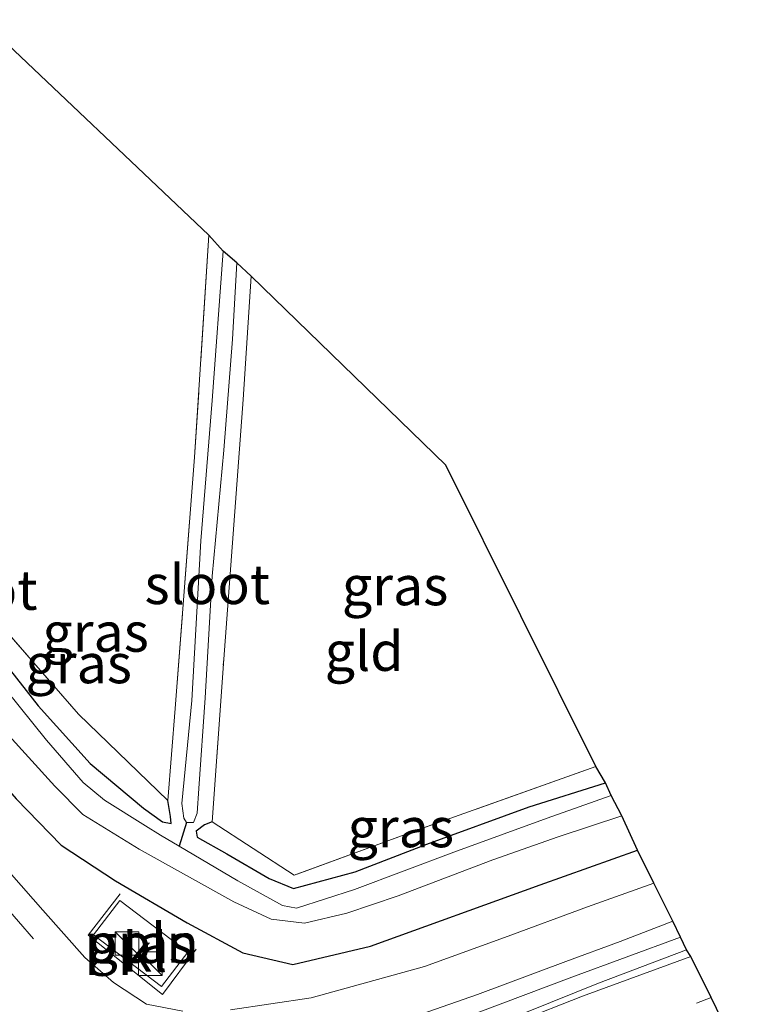
# Model space of a CAD drawing. Units: metres. Extents: x 169998 to 176082, y 387498 to 393750.
# Drawn here: x 172747 to 172792, y 393448 to 393510 of the extents above; entities that cross this region are included whole.
import ezdxf
from ezdxf.enums import TextEntityAlignment as Align

# ---------------------------------------------------------------- set-up
doc = ezdxf.new("R2010")
doc.units = ezdxf.units.M
for name, pattern in [('IE-TERREINAFSCHEIDING', [10, 8, -2]), ('VW-1-3_STREEP', [4, 1, -3]), ('VW-3-9_STREEP', [12, 3, -9])]:
    doc.linetypes.add(name, pattern=pattern)
doc.layers.get('0').update_dxf_attribs({"lineweight": 25})
for name, color, linetype, lineweight in [('B-ME-AL-OVERIG-L-B1', 7, 'Continuous', 18), ('B-ME-IE-GRASLAND-GV-B6', 93, 'Continuous', 18), ('B-ME-IE-GRONDWERKLIJN-GROND_INGERICHT-GV-B6', 253, 'Continuous', 18), ('B-ME-IE-INRICHTINGSELEMENT-S-B1', 253, 'Continuous', 18), ('B-ME-IE-TERREINAFSCHEIDING-RASTERHEKWERK-L-B1', 8, 'IE-TERREINAFSCHEIDING', 18), ('B-ME-OG-WATER-GV-B6', 153, 'Continuous', 18), ('B-ME-VH-VERH_SOORT-BITUMEN-GV-B6', 8, 'IE-TERREINAFSCHEIDING-NATUURLIJK-HOUTWAL', 18), ('B-ME-VH-VERH_SOORT-KLINKERS-GV-B6', 8, 'IE-TERREINAFSCHEIDING-NATUURLIJK-HOUTWAL', 18), ('B-ME-VW-MARKERING-13STREEP-045-L-B1', 255, 'VW-1-3_STREEP', 18), ('B-ME-VW-MARKERING-39STREEP-015-L-B1', 255, 'VW-3-9_STREEP', 18), ('B-ME-VW-MARKERING-STREEP-015-L-B1', 7, 'Continuous', 18)]:
    doc.layers.add(name, color=color, linetype=linetype, lineweight=lineweight)
for name, color, linetype in [('B-ME-GW-INSTEEKWATERGANG-L-B1', 10, 'Continuous'), ('B-ME-GW-WATERGANG-GREPPEL-L-B1', 10, 'Continuous'), ('B-ME-KG-KADASTRAAL-OPNAMEDTMGRENS-L-B1', 10, 'Continuous')]:
    doc.layers.add(name, color=color, linetype=linetype)
doc.styles.add('NLCS-ISO', font='NLCS-ISO.TTF')
doc.linetypes.add('IE-TERREINAFSCHEIDING-NATUURLIJK-HOUTWAL', pattern='A,7,-1.5,[67,NLCS.SHX,S=0.75,R=45,X=0,Y=0],-1.5,7,-1.5,[70,NLCS.SHX,S=0.75,R=0,X=0,Y=0],-1.5', length=20)

# ---------------------------------------------------------------- blocks, each defined once
blk = doc.blocks.new('kast')
blk.add_line((-0.75, -0.75), (0.75, 0.75))
blk.add_lwpolyline([(-0.75, 0.75), (0.75, 0.75), (0.75, -0.75), (-0.75, -0.75)], close=True)

msp = doc.modelspace()

# ---------------------------------------------------------------- linework, layer by layer
at = {"layer": 'B-ME-AL-OVERIG-L-B1'}
msp.add_polyline3d([(172753.125, 393454.703, 15.82), (172751.095, 393452.061, 15.943), (172755.806, 393448.291, 15.935), (172757.953, 393451.18, 15.832)], dxfattribs=at)
at = {"layer": 'B-ME-GW-INSTEEKWATERGANG-L-B1'}
for points in [[(172724.664, 393493.137, 14.137), (172724.566, 393492.385, 14.125), (172725.03, 393491.67, 14.166), (172726.785, 393490.101, 14.198), (172730.098, 393487.295, 14.186), (172733.667, 393483.964, 14.174), (172738.036, 393478.761, 14.141), (172740.683, 393475.583, 14.129), (172743.988, 393471.641, 14.239), (172747.9, 393466.649, 14.309), (172751.209, 393462.983, 14.354), (172754.61, 393460.139, 14.358), (172755.815, 393459.285, 14.268), (172756.366, 393459.178, 14.256), (172756.319, 393459.623, 14.256), (172756.156, 393460.635, 14.297)], [(172717.107, 393491.464, 15.222), (172720.723, 393488.58, 15.255), (172727.034, 393483.3, 15.292), (172732.824, 393477.143, 15.28), (172738.102, 393470.737, 15.284), (172742.503, 393465.322, 15.439), (172746.517, 393460.745, 15.488), (172749.379, 393457.801, 15.525), (172752.837, 393455.524, 15.718), (172757.389, 393452.842, 15.771), (172760.927, 393450.935, 15.775), (172764.104, 393450.203, 15.783), (172769.052, 393451.36, 15.804), (172779.84, 393455.261, 15.673), (172786.025, 393457.465, 15.628)], [(172758.966, 393459.274, 14.383), (172758.483, 393459.081, 14.346), (172757.961, 393458.69, 14.317), (172758.022, 393458.303, 14.317), (172759.916, 393457.234, 14.379), (172762.596, 393455.678, 14.452), (172764.146, 393455.026, 14.465), (172768.075, 393456.097, 14.497), (172772.621, 393457.847, 14.579), (172779.135, 393460.224, 14.526), (172783.977, 393461.763, 14.51)]]:
    msp.add_polyline3d(points, dxfattribs=at)
at = {"layer": 'B-ME-GW-WATERGANG-GREPPEL-L-B1'}
msp.add_line((172757.35, 393459.234, 13.854), (172756.878, 393457.727, 13.654), dxfattribs=at)
at = {"layer": 'B-ME-IE-GRASLAND-GV-B6'}
for points in [[(172743.988, 393471.641, 14.239), (172747.9, 393466.649, 14.309), (172751.209, 393462.983, 14.354), (172754.61, 393460.139, 14.358), (172755.815, 393459.285, 14.268), (172756.366, 393459.178, 14.256), (172756.319, 393459.623, 14.256), (172756.156, 393460.635, 14.297), (172756.629, 393466.484, 14.284), (172757.859, 393482.484, 14.092), (172758.754, 393496.604, 14.067), (172759.684, 393495.582, 13.854), (172758.973, 393486.077, 13.854), (172758.262, 393477.152, 13.854), (172757.676, 393466.991, 13.854), (172757.053, 393460.438, 13.854), (172757.163, 393459.513, 13.854), (172757.35, 393459.234, 13.854), (172756.878, 393457.727, 13.654), (172755.698, 393458.434, 13.654), (172754.744, 393459.02, 13.654), (172752.138, 393460.657, 13.654), (172750.767, 393461.789, 13.654), (172748.437, 393464.47, 13.654), (172744.074, 393469.881, 13.654)], [(172758.966, 393459.274, 14.383), (172758.483, 393459.081, 14.346), (172757.961, 393458.69, 14.317), (172758.022, 393458.303, 14.317), (172759.916, 393457.234, 14.379), (172762.596, 393455.678, 14.452), (172764.146, 393455.026, 14.465), (172768.075, 393456.097, 14.497), (172772.621, 393457.847, 14.579), (172779.135, 393460.224, 14.526), (172783.977, 393461.763, 14.51), (172784.337, 393460.951, 13.654), (172780.282, 393459.513, 13.654), (172774.341, 393457.352, 13.654), (172768.032, 393454.975, 13.654), (172764.334, 393453.783, 13.654), (172763.438, 393453.959, 13.654), (172760.61, 393455.522, 13.654), (172756.878, 393457.727, 13.654), (172757.35, 393459.234, 13.854), (172757.797, 393459.236, 13.854), (172758.023, 393459.823, 13.854), (172758.12, 393461.389, 13.854), (172758.528, 393467.172, 13.854), (172758.965, 393474.913, 13.854), (172759.707, 393482.921, 13.854), (172760.262, 393489.989, 13.854), (172760.536, 393494.832, 13.854), (172761.464, 393493.992, 14.256), (172760.94, 393486.14, 14.293), (172759.708, 393469.617, 14.379), (172758.966, 393459.274, 14.383)], [(172756.319, 393459.623, 14.256), (172756.366, 393459.178, 14.256), (172755.815, 393459.285, 14.268), (172754.61, 393460.139, 14.358), (172751.209, 393462.983, 14.354), (172747.9, 393466.649, 14.309), (172743.988, 393471.641, 14.239), (172740.683, 393475.583, 14.129), (172738.036, 393478.761, 14.141), (172733.667, 393483.964, 14.174), (172730.098, 393487.295, 14.186), (172726.785, 393490.101, 14.198), (172725.03, 393491.67, 14.166), (172724.566, 393492.385, 14.125), (172724.664, 393493.137, 14.137), (172726.928, 393491.543, 14.182), (172730.889, 393488.195, 14.252), (172736.023, 393482.914, 14.256), (172740.064, 393478.236, 14.198), (172744.74, 393472.698, 14.415), (172750.475, 393466.13, 14.469), (172756.156, 393460.635, 14.297), (172756.319, 393459.623, 14.256)], [(172757.104, 393447.225, 15.914), (172754.803, 393447.679, 15.914), (172752.692, 393449.046, 15.931), (172750.882, 393450.637, 15.943), (172748.214, 393453.66, 15.828), (172744.809, 393457.489, 15.775), (172740.434, 393462.305, 15.664), (172735.459, 393467.98, 15.611), (172730.857, 393473.047, 15.607), (172729.277, 393474.841, 15.57), (172726.006, 393478.339, 15.55), (172721.172, 393482.981, 15.517), (172716.629, 393486.967, 15.513), (172713.911, 393489.387, 15.513), (172717.107, 393491.464, 15.222), (172720.723, 393488.58, 15.255), (172727.034, 393483.3, 15.292), (172732.824, 393477.143, 15.28), (172738.102, 393470.737, 15.284), (172742.503, 393465.322, 15.439), (172746.517, 393460.745, 15.488), (172749.379, 393457.801, 15.525), (172752.837, 393455.524, 15.718)], [(172744.355, 393466.618, 13.654), (172748.96, 393461.554, 13.654), (172750.751, 393459.742, 13.654), (172754.326, 393457.53, 13.654), (172760.343, 393454.182, 13.654), (172762.725, 393453.087, 13.654), (172764.852, 393452.834, 13.654), (172767.53, 393453.464, 13.654), (172770.801, 393454.573, 13.654), (172776.826, 393456.858, 13.654), (172780.974, 393458.327, 13.654), (172785.014, 393459.657, 13.654), (172786.025, 393457.465, 15.628), (172779.84, 393455.261, 15.673), (172769.052, 393451.36, 15.804), (172764.104, 393450.203, 15.783), (172760.927, 393450.935, 15.775), (172757.389, 393452.842, 15.771), (172752.837, 393455.524, 15.718), (172749.379, 393457.801, 15.525), (172746.517, 393460.745, 15.488)], [(172783.366, 393462.797, 14.645), (172783.977, 393461.763, 14.51), (172779.135, 393460.224, 14.526), (172772.621, 393457.847, 14.579), (172768.075, 393456.097, 14.497), (172764.146, 393455.026, 14.465), (172762.596, 393455.678, 14.452), (172759.916, 393457.234, 14.379), (172758.022, 393458.303, 14.317), (172757.961, 393458.69, 14.317), (172758.483, 393459.081, 14.346), (172758.966, 393459.274, 14.383), (172764.198, 393455.885, 14.555), (172771.889, 393458.705, 14.645), (172783.366, 393462.797, 14.645)], [(172752.837, 393455.524, 15.718), (172757.389, 393452.842, 15.771), (172760.927, 393450.935, 15.775), (172764.104, 393450.203, 15.783), (172769.052, 393451.36, 15.804), (172779.84, 393455.261, 15.673), (172786.025, 393457.465, 15.628), (172787.067, 393455.368, 15.771), (172782.846, 393453.871, 15.828), (172777.573, 393451.91, 15.849), (172772.481, 393450.07, 15.865), (172765.269, 393448.083, 15.902), (172760.144, 393447.319, 15.927)], [(172751.434, 393452.085, 15.951), (172755.754, 393448.795, 15.951), (172757.425, 393450.99, 15.865), (172753.106, 393454.279, 15.865), (172751.434, 393452.085, 15.951)], [(172788.274, 393452.951, 15.808), (172788.745, 393451.938, 15.886), (172789.138, 393451.124, 15.963), (172783.544, 393449.017, 16.017), (172774.387, 393445.313, 16.152), (172764.206, 393441.299, 16.164), (172757.719, 393438.718, 16.164), (172757.185, 393440.539, 16.078), (172756.732, 393442.198, 16.029), (172756.757, 393443.423, 15.992), (172757.251, 393444.377, 16), (172759.066, 393444.371, 15.98), (172761.325, 393444.54, 15.963), (172764.716, 393444.945, 15.939), (172770.442, 393446.409, 15.972), (172775.849, 393448.284, 15.972), (172781.455, 393450.396, 15.922), (172784.909, 393451.673, 15.877), (172788.274, 393452.951, 15.808)]]:
    msp.add_polyline3d(points, dxfattribs=at)
at = {"layer": 'B-ME-IE-GRONDWERKLIJN-GROND_INGERICHT-GV-B6'}
for points in [[(172724.987, 393496.898, 14.059), (172744.297, 393510.312, 14.145), (172758.754, 393496.604, 14.067), (172757.859, 393482.484, 14.092), (172756.629, 393466.484, 14.284), (172756.156, 393460.635, 14.297), (172750.475, 393466.13, 14.469), (172744.74, 393472.698, 14.415), (172740.064, 393478.236, 14.198), (172736.023, 393482.914, 14.256), (172730.889, 393488.195, 14.252), (172726.928, 393491.543, 14.182), (172724.664, 393493.137, 14.137), (172724.987, 393496.898, 14.059)], [(172783.366, 393462.797, 14.645), (172771.889, 393458.705, 14.645), (172764.198, 393455.885, 14.555), (172758.966, 393459.274, 14.383), (172759.708, 393469.617, 14.379), (172760.94, 393486.14, 14.293), (172761.464, 393493.992, 14.256), (172773.84, 393481.971, 14.477), (172783.366, 393462.797, 14.645)]]:
    msp.add_polyline3d(points, dxfattribs=at)
at = {"layer": 'B-ME-IE-TERREINAFSCHEIDING-RASTERHEKWERK-L-B1'}
for points in [[(172758.754, 393496.604, 14.067), (172757.859, 393482.484, 14.092), (172756.629, 393466.484, 14.284), (172756.156, 393460.635, 14.297), (172750.475, 393466.13, 14.469), (172744.74, 393472.698, 14.415), (172740.064, 393478.236, 14.198), (172736.023, 393482.914, 14.256), (172730.889, 393488.195, 14.252), (172726.928, 393491.543, 14.182), (172724.664, 393493.137, 14.137), (172724.987, 393496.898, 14.059)], [(172783.366, 393462.797, 14.645), (172771.889, 393458.705, 14.645), (172764.198, 393455.885, 14.555), (172758.966, 393459.274, 14.383), (172759.708, 393469.617, 14.379), (172760.94, 393486.14, 14.293), (172761.464, 393493.992, 14.256)], [(172788.745, 393451.938, 15.886), (172781.842, 393449.39, 15.98), (172770.416, 393445.079, 16.086), (172763.561, 393442.476, 16.119)]]:
    msp.add_polyline3d(points, dxfattribs=at)
at = {"layer": 'B-ME-KG-KADASTRAAL-OPNAMEDTMGRENS-L-B1'}
msp.add_polyline3d([(172792.366, 393444.695, 15.959), (172790.713, 393448.094, 16), (172789.414, 393450.717, 15.98), (172789.138, 393451.124, 15.963), (172788.745, 393451.938, 15.886), (172788.274, 393452.951, 15.808), (172787.067, 393455.368, 15.771), (172786.025, 393457.465, 15.628), (172785.014, 393459.657, 13.654), (172784.337, 393460.951, 13.654), (172783.977, 393461.763, 14.51), (172783.366, 393462.797, 14.645), (172773.84, 393481.971, 14.477), (172761.464, 393493.992, 14.256), (172760.536, 393494.832, 13.854), (172759.684, 393495.582, 13.854), (172758.754, 393496.604, 14.067), (172744.297, 393510.312, 14.145)], dxfattribs=at)
at = {"layer": 'B-ME-OG-WATER-GV-B6'}
for points in [[(172760.536, 393494.832, 13.854), (172760.262, 393489.989, 13.854), (172759.707, 393482.921, 13.854), (172758.965, 393474.913, 13.854), (172758.528, 393467.172, 13.854), (172758.12, 393461.389, 13.854), (172758.023, 393459.823, 13.854), (172757.797, 393459.236, 13.854), (172757.35, 393459.234, 13.854), (172757.163, 393459.513, 13.854), (172757.053, 393460.438, 13.854), (172757.676, 393466.991, 13.854), (172758.262, 393477.152, 13.854), (172758.973, 393486.077, 13.854), (172759.684, 393495.582, 13.854), (172760.536, 393494.832, 13.854)], [(172744.074, 393469.881, 13.654), (172748.437, 393464.47, 13.654), (172750.767, 393461.789, 13.654), (172752.138, 393460.657, 13.654), (172754.744, 393459.02, 13.654), (172755.698, 393458.434, 13.654), (172756.878, 393457.727, 13.654), (172760.61, 393455.522, 13.654), (172763.438, 393453.959, 13.654), (172764.334, 393453.783, 13.654), (172768.032, 393454.975, 13.654), (172774.341, 393457.352, 13.654), (172780.282, 393459.513, 13.654), (172784.337, 393460.951, 13.654), (172785.014, 393459.657, 13.654), (172780.974, 393458.327, 13.654), (172776.826, 393456.858, 13.654), (172770.801, 393454.573, 13.654), (172767.53, 393453.464, 13.654), (172764.852, 393452.834, 13.654), (172762.725, 393453.087, 13.654), (172760.343, 393454.182, 13.654), (172754.326, 393457.53, 13.654), (172750.751, 393459.742, 13.654), (172748.96, 393461.554, 13.654), (172744.355, 393466.618, 13.654)]]:
    msp.add_polyline3d(points, dxfattribs=at)
at = {"layer": 'B-ME-VH-VERH_SOORT-BITUMEN-GV-B6'}
for points in [[(172744.809, 393457.489, 15.775), (172748.214, 393453.66, 15.828), (172750.882, 393450.637, 15.943), (172752.692, 393449.046, 15.931), (172754.803, 393447.679, 15.914)], [(172760.144, 393447.319, 15.927), (172765.269, 393448.083, 15.902), (172772.481, 393450.07, 15.865), (172777.573, 393451.91, 15.849), (172782.846, 393453.871, 15.828), (172787.067, 393455.368, 15.771), (172788.274, 393452.951, 15.808), (172784.909, 393451.673, 15.877), (172781.455, 393450.396, 15.922), (172775.849, 393448.284, 15.972), (172770.442, 393446.409, 15.972)], [(172774.387, 393445.313, 16.152), (172783.544, 393449.017, 16.017), (172789.138, 393451.124, 15.963), (172789.414, 393450.717, 15.98), (172790.713, 393448.094, 16), (172792.366, 393444.695, 15.959)], [(172754.803, 393447.679, 15.914), (172757.104, 393447.225, 15.914)]]:
    msp.add_polyline3d(points, dxfattribs=at)
at = {"layer": 'B-ME-VH-VERH_SOORT-KLINKERS-GV-B6'}
msp.add_polyline3d([(172755.754, 393448.795, 15.951), (172751.434, 393452.085, 15.951), (172753.106, 393454.279, 15.865), (172757.425, 393450.99, 15.865), (172755.754, 393448.795, 15.951)], dxfattribs=at)
at = {"layer": 'B-ME-VW-MARKERING-13STREEP-045-L-B1'}
msp.add_polyline3d([(172790.713, 393448.094, 16), (172783.385, 393445.326, 16.074), (172775.112, 393442.144, 16.099)], dxfattribs=at)
at = {"layer": 'B-ME-VW-MARKERING-39STREEP-015-L-B1'}
msp.add_polyline3d([(172712.539, 393488.418, 15.566), (172716.917, 393484.636, 15.591), (172721.446, 393480.55, 15.583), (172727.357, 393474.495, 15.595), (172733.702, 393467.483, 15.685), (172739.743, 393460.728, 15.73), (172745.708, 393454.045, 15.804), (172747.609, 393451.84, 15.902)], dxfattribs=at)
at = {"layer": 'B-ME-VW-MARKERING-STREEP-015-L-B1'}
msp.add_polyline3d([(172789.414, 393450.717, 15.98), (172782.532, 393448.175, 16.033), (172774.348, 393444.951, 16.123), (172765.023, 393441.132, 16.209), (172761.77, 393439.766, 16.207)], dxfattribs=at)

# ---------------------------------------------------------------- block references
at = {"layer": 'B-ME-IE-INRICHTINGSELEMENT-S-B1', "rotation": 90}
for p in [(172753.563, 393451.538, 17.56), (172755.041, 393450.255, 17.012)]:
    msp.add_blockref('kast', p, dxfattribs=at)

# ---------------------------------------------------------------- texts
at = {"layer": 'B-ME-AL-OVERIG-L-B1', "ltscale": 0.2, "style": 'NLCS-ISO'}
msp.add_text('ppln', height=2.5, dxfattribs=at).set_placement((172754.495, 393451.559), align=Align.MIDDLE_CENTER)
at = {"layer": 'B-ME-IE-GRASLAND-GV-B6', "ltscale": 0.2, "style": 'NLCS-ISO'}
for p in [(172770.607, 393474.307), (172751.566, 393471.349), (172750.489, 393469.345), (172770.969, 393458.911), (172754.429, 393451.537)]:
    msp.add_text('gras', height=2.5, dxfattribs=at).set_placement(p, align=Align.MIDDLE_CENTER)
at = {"layer": 'B-ME-IE-GRONDWERKLIJN-GROND_INGERICHT-GV-B6', "ltscale": 0.2, "style": 'NLCS-ISO'}
msp.add_text('gld', height=2.5, dxfattribs=at).set_placement((172768.637, 393470.131), align=Align.MIDDLE_CENTER)
at = {"layer": 'B-ME-OG-WATER-GV-B6', "ltscale": 0.2, "style": 'NLCS-ISO'}
for p in [(172758.665, 393474.381), (172743.876, 393474.019)]:
    msp.add_text('sloot', height=2.5, dxfattribs=at).set_placement(p, align=Align.MIDDLE_CENTER)
at = {"layer": 'B-ME-VH-VERH_SOORT-KLINKERS-GV-B6', "ltscale": 0.2, "style": 'NLCS-ISO'}
msp.add_text('kl', height=2.5, dxfattribs=at).set_placement((172754.695, 393450.989), align=Align.MIDDLE_CENTER)

doc.saveas('drawing.dxf')
